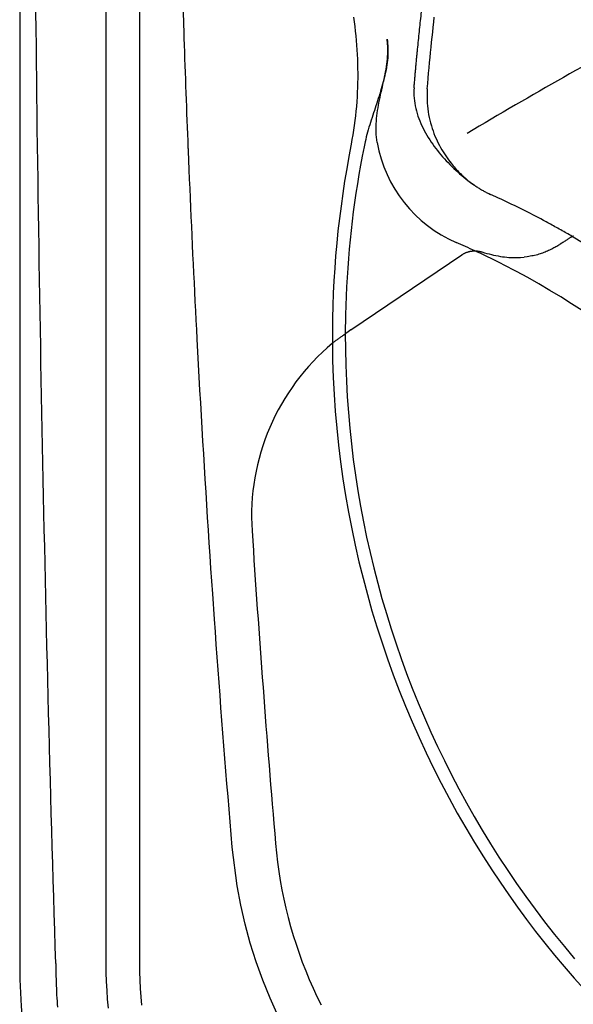
# Model space of a CAD drawing. Extents: x 941 to 1034, y 781 to 934.
# Drawn here: x 941 to 954, y 813 to 835 of the extents above; entities that cross this region are included whole.
import ezdxf

# ---------------------------------------------------------------- set-up
doc = ezdxf.new("R2010")
doc.units = 0
doc.header["$MEASUREMENT"] = 0
doc.layers.add('1', color=4, linetype='Continuous')
doc.layers.add('SPA', color=2, linetype='Continuous')

# ---------------------------------------------------------------- blocks, each defined once
blk = doc.blocks.new('2010ENVOY')
at = {"layer": 'SPA', "color": 3, "linetype": 'Continuous'}
for p, q in [((1.924, 77.052), (1.924, 12.055)), ((7.393, 26.2), (9.869, 27.874))]:
    blk.add_line(p, q, dxfattribs=at)
at = {"layer": 'SPA', "color": 4}
blk.add_lwpolyline([(93.109, 77.107, 0.414214), (81.109, 89.107), (12, 89.107, 0.414214), (0, 77.107), (0, 12, 0.414214), (12, 0), (81.109, 0, 0.414214), (93.109, 12)], format="xyb", close=True, dxfattribs=at)
at = {"layer": 'SPA', "color": 3, "linetype": 'Continuous'}
for points in [[(2.674, 34.34), (2.674, 32.482), (2.674, 30.625), (2.674, 28.768), (2.674, 26.911), (2.674, 25.054), (2.674, 23.197), (2.674, 21.34), (2.674, 19.482), (2.674, 17.625), (2.674, 15.768), (2.674, 12.054)], [(0.804, 12.058), (0.793, 12.431), (0.782, 12.803), (0.771, 13.175), (0.76, 13.548), (0.749, 13.92), (0.738, 14.293), (0.727, 14.665), (0.717, 15.037), (0.706, 15.41), (0.696, 15.782), (0.686, 16.154), (0.676, 16.527), (0.666, 16.899), (0.656, 17.272), (0.647, 17.644), (0.637, 18.016), (0.628, 18.389), (0.619, 18.761), (0.61, 19.134), (0.601, 19.506), (0.592, 19.878), (0.583, 20.251), (0.575, 20.623), (0.566, 20.996), (0.558, 21.368), (0.55, 21.741), (0.542, 22.113), (0.534, 22.485), (0.526, 22.858), (0.518, 23.23), (0.511, 23.603), (0.504, 23.975), (0.496, 24.348), (0.489, 24.72), (0.482, 25.092), (0.476, 25.465), (0.469, 25.837), (0.462, 26.21), (0.456, 26.582), (0.45, 26.955), (0.444, 27.327), (0.438, 27.7), (0.432, 28.072), (0.426, 28.444), (0.42, 28.817), (0.415, 29.189), (0.41, 29.562), (0.404, 29.934), (0.399, 30.307), (0.394, 30.679), (0.39, 31.052), (0.385, 31.424), (0.38, 31.797), (0.376, 32.169), (0.372, 32.542), (0.368, 32.914), (0.364, 33.287)], [(9.1, 31.581), (9.11, 31.699), (9.12, 31.816), (9.13, 31.933), (9.141, 32.049), (9.152, 32.164), (9.162, 32.279), (9.174, 32.394), (9.185, 32.508), (9.196, 32.621), (9.208, 32.734), (9.22, 32.847), (9.231, 32.959), (9.243, 33.071), (9.255, 33.182)], [(7.404, 30.342), (7.424, 30.447), (7.443, 30.553), (7.46, 30.659), (7.476, 30.765), (7.49, 30.87), (7.502, 30.976), (7.514, 31.082), (7.524, 31.188), (7.532, 31.294), (7.539, 31.4), (7.544, 31.505), (7.549, 31.611), (7.551, 31.716), (7.553, 31.821), (7.553, 31.926), (7.552, 32.031), (7.549, 32.136), (7.546, 32.241), (7.541, 32.345), (7.535, 32.449), (7.527, 32.554), (7.519, 32.658), (7.509, 32.762), (7.498, 32.865), (7.486, 32.969), (7.473, 33.073), (7.458, 33.176)], [(8.887, 32.511), (8.892, 32.561), (8.897, 32.611), (8.902, 32.66), (8.907, 32.709), (8.912, 32.759), (8.917, 32.808), (8.922, 32.857), (8.928, 32.906), (8.933, 32.955), (8.938, 33.004), (8.943, 33.052), (8.948, 33.101), (8.954, 33.15), (8.959, 33.198), (8.964, 33.247), (8.969, 33.295), (8.975, 33.343), (8.98, 33.392), (8.991, 33.488)], [(8.2, 32.691), (8.208, 32.64), (8.214, 32.589), (8.218, 32.537), (8.221, 32.485), (8.221, 32.432), (8.221, 32.38), (8.218, 32.327), (8.215, 32.273), (8.21, 32.22), (8.203, 32.166), (8.196, 32.113), (8.187, 32.059), (8.178, 32.006), (8.167, 31.952), (8.155, 31.898), (8.143, 31.845), (8.13, 31.791), (8.116, 31.738), (8.102, 31.684), (8.087, 31.631), (8.071, 31.578), (8.055, 31.524), (8.039, 31.471), (8.022, 31.418), (8.005, 31.364), (7.988, 31.311), (7.971, 31.258), (7.953, 31.204), (7.936, 31.151), (7.918, 31.098), (7.9, 31.044), (7.883, 30.991), (7.866, 30.937), (7.848, 30.884), (7.831, 30.83), (7.815, 30.776), (7.798, 30.722), (7.782, 30.668), (7.767, 30.614), (7.752, 30.56), (7.738, 30.505), (7.724, 30.45), (7.711, 30.396), (7.687, 30.285)], [(7.98, 30.38), (7.971, 30.439), (7.964, 30.498), (7.959, 30.558), (7.956, 30.618), (7.955, 30.678), (7.956, 30.738), (7.958, 30.798), (7.962, 30.857), (7.967, 30.917), (7.974, 30.976), (7.982, 31.035), (7.99, 31.094), (8, 31.153), (8.01, 31.212), (8.021, 31.27), (8.033, 31.329), (8.045, 31.387), (8.058, 31.445), (8.07, 31.503), (8.083, 31.56), (8.096, 31.618), (8.109, 31.676), (8.121, 31.733), (8.133, 31.79), (8.145, 31.848), (8.157, 31.905), (8.168, 31.962), (8.178, 32.019), (8.187, 32.076), (8.196, 32.133), (8.203, 32.19), (8.209, 32.246), (8.214, 32.303), (8.218, 32.36), (8.219, 32.416), (8.22, 32.472), (8.218, 32.527), (8.214, 32.582), (8.2, 32.691)], [(8.812, 31.691), (8.814, 31.715), (8.816, 31.739), (8.818, 31.762), (8.82, 31.786), (8.822, 31.809), (8.824, 31.832), (8.826, 31.856), (8.828, 31.879), (8.83, 31.903), (8.832, 31.926), (8.834, 31.95), (8.836, 31.974), (8.838, 31.997), (8.84, 32.021), (8.842, 32.045), (8.845, 32.069), (8.847, 32.092), (8.849, 32.116), (8.851, 32.139), (8.853, 32.163), (8.856, 32.186), (8.858, 32.21), (8.86, 32.233), (8.862, 32.256), (8.864, 32.28), (8.867, 32.303), (8.869, 32.326), (8.871, 32.349), (8.873, 32.373), (8.876, 32.396), (8.878, 32.419), (8.88, 32.442), (8.883, 32.465), (8.887, 32.511)], [(12.68, 32.138), (12.546, 32.063), (12.411, 31.988), (12.277, 31.912), (12.142, 31.836), (12.007, 31.76), (11.873, 31.684), (11.738, 31.607), (11.603, 31.53), (11.469, 31.453), (11.334, 31.375), (11.199, 31.298), (11.065, 31.22), (10.93, 31.141), (10.795, 31.062), (10.66, 30.983), (10.525, 30.904), (10.39, 30.824), (10.256, 30.744), (9.986, 30.583)], [(8.166, 31.954), (8.165, 31.948), (8.164, 31.943), (8.163, 31.937), (8.162, 31.932), (8.161, 31.926), (8.16, 31.921), (8.159, 31.915), (8.158, 31.91), (8.156, 31.904), (8.155, 31.899), (8.154, 31.893), (8.153, 31.888), (8.152, 31.882), (8.15, 31.877), (8.149, 31.871), (8.148, 31.866), (8.147, 31.86), (8.145, 31.855), (8.143, 31.844)], [(8.804, 31.605), (8.805, 31.609), (8.805, 31.614), (8.805, 31.618), (8.806, 31.623), (8.806, 31.627), (8.807, 31.631), (8.807, 31.636), (8.807, 31.64), (8.808, 31.644), (8.808, 31.649), (8.808, 31.653), (8.809, 31.657), (8.809, 31.662), (8.809, 31.666), (8.81, 31.67), (8.81, 31.674), (8.81, 31.679), (8.811, 31.683), (8.812, 31.691)], [(8.804, 31.605), (8.801, 31.547), (8.8, 31.489), (8.801, 31.431), (8.805, 31.373), (8.811, 31.315), (8.819, 31.257), (8.83, 31.199), (8.842, 31.142), (8.857, 31.085), (8.873, 31.028), (8.891, 30.972), (8.911, 30.917), (8.933, 30.862), (8.956, 30.807), (8.98, 30.753), (9.006, 30.7), (9.033, 30.647), (9.062, 30.595), (9.091, 30.544), (9.122, 30.493), (9.154, 30.443), (9.187, 30.393), (9.221, 30.344), (9.256, 30.296), (9.291, 30.248), (9.328, 30.201), (9.365, 30.155), (9.403, 30.109), (9.442, 30.064), (9.482, 30.019), (9.522, 29.975), (9.563, 29.932), (9.605, 29.889), (9.647, 29.847), (9.69, 29.805), (9.734, 29.765), (9.778, 29.725), (9.822, 29.685), (9.868, 29.646), (9.913, 29.608), (9.96, 29.571), (10.007, 29.534), (10.054, 29.498), (10.151, 29.428)], [(9.1, 31.581), (9.096, 31.518), (9.094, 31.454), (9.093, 31.39), (9.095, 31.326), (9.098, 31.262), (9.103, 31.198), (9.11, 31.134), (9.119, 31.07), (9.13, 31.006), (9.142, 30.942), (9.157, 30.879), (9.172, 30.818), (9.19, 30.757), (9.208, 30.698), (9.228, 30.64), (9.249, 30.583), (9.271, 30.527), (9.294, 30.472), (9.319, 30.419), (9.344, 30.367), (9.37, 30.317), (9.397, 30.267), (9.424, 30.219), (9.452, 30.172), (9.481, 30.127), (9.51, 30.082), (9.54, 30.04), (9.57, 29.998), (9.63, 29.919)], [(3.768, 30.194), (3.767, 30.198), (3.767, 30.201), (3.767, 30.205), (3.767, 30.208), (3.767, 30.212), (3.767, 30.216), (3.767, 30.219), (3.766, 30.223), (3.766, 30.226), (3.766, 30.23), (3.766, 30.234), (3.766, 30.237), (3.766, 30.241), (3.766, 30.244), (3.765, 30.248), (3.765, 30.252), (3.765, 30.255), (3.765, 30.259), (3.765, 30.266)], [(7.687, 30.285), (7.647, 30.079), (7.608, 29.873), (7.572, 29.666), (7.538, 29.458), (7.506, 29.251), (7.476, 29.043), (7.448, 28.835), (7.422, 28.626), (7.398, 28.418), (7.376, 28.209), (7.356, 28), (7.338, 27.791), (7.322, 27.581), (7.309, 27.372), (7.297, 27.162), (7.287, 26.952), (7.28, 26.743), (7.274, 26.533), (7.269, 26.113)], [(9.63, 29.919), (9.653, 29.891), (9.676, 29.864), (9.699, 29.837), (9.723, 29.81), (9.747, 29.783), (9.771, 29.757), (9.796, 29.731), (9.821, 29.705), (9.847, 29.68), (9.873, 29.655), (9.899, 29.631), (9.926, 29.606), (9.953, 29.583), (9.98, 29.559), (10.008, 29.536), (10.036, 29.514), (10.064, 29.492), (10.093, 29.47), (10.151, 29.428)], [(10.151, 29.428), (10.168, 29.416), (10.185, 29.405), (10.202, 29.393), (10.22, 29.382), (10.237, 29.371), (10.255, 29.36), (10.272, 29.349), (10.29, 29.338), (10.308, 29.328), (10.326, 29.317), (10.344, 29.307), (10.362, 29.297), (10.38, 29.287), (10.398, 29.278), (10.417, 29.268), (10.435, 29.259), (10.454, 29.25), (10.472, 29.241), (10.51, 29.223)], [(11.691, 28.644), (11.633, 28.675), (11.575, 28.706), (11.516, 28.736), (11.458, 28.766), (11.4, 28.796), (11.341, 28.826), (11.282, 28.856), (11.224, 28.885), (11.165, 28.915), (11.106, 28.944), (11.047, 28.973), (10.987, 29.001), (10.928, 29.03), (10.869, 29.058), (10.809, 29.086), (10.749, 29.114), (10.69, 29.141), (10.63, 29.169), (10.51, 29.223)], [(12.336, 28.285), (12.304, 28.303), (12.272, 28.322), (12.24, 28.34), (12.208, 28.359), (12.176, 28.377), (12.144, 28.395), (12.111, 28.413), (12.079, 28.432), (12.047, 28.45), (12.015, 28.468), (11.983, 28.486), (11.95, 28.503), (11.918, 28.521), (11.886, 28.539), (11.853, 28.557), (11.821, 28.574), (11.788, 28.592), (11.756, 28.61), (11.691, 28.644)], [(12.336, 28.285), (12.33, 28.281), (12.323, 28.277), (12.315, 28.272), (12.306, 28.267), (12.296, 28.261), (12.285, 28.254), (12.274, 28.247), (12.262, 28.239), (12.249, 28.231), (12.235, 28.222), (12.221, 28.213), (12.206, 28.203), (12.19, 28.193), (12.174, 28.183), (12.157, 28.172), (12.14, 28.161), (12.123, 28.149), (12.105, 28.137), (12.067, 28.113)], [(12.336, 28.285), (12.336, 28.285), (12.337, 28.286), (12.338, 28.286), (12.339, 28.287), (12.34, 28.287), (12.341, 28.288), (12.342, 28.288), (12.343, 28.289), (12.344, 28.289), (12.345, 28.29), (12.346, 28.29), (12.347, 28.291), (12.348, 28.292), (12.349, 28.292), (12.349, 28.293), (12.35, 28.293), (12.351, 28.294), (12.352, 28.294), (12.353, 28.295), (12.354, 28.295), (12.355, 28.296), (12.356, 28.296), (12.357, 28.297), (12.358, 28.297), (12.359, 28.298), (12.36, 28.298)], [(13.073, 27.832), (12.336, 28.285)], [(9.869, 27.874), (9.877, 27.88), (9.886, 27.886), (9.895, 27.891), (9.904, 27.896), (9.913, 27.901), (9.923, 27.906), (9.932, 27.911), (9.941, 27.915), (9.951, 27.92), (9.96, 27.924), (9.97, 27.928), (9.98, 27.931), (9.989, 27.935), (9.999, 27.938), (10.009, 27.941), (10.019, 27.944), (10.029, 27.947), (10.039, 27.949), (10.049, 27.952), (10.06, 27.954), (10.07, 27.956), (10.08, 27.957), (10.09, 27.959), (10.101, 27.96), (10.111, 27.961), (10.122, 27.962), (10.132, 27.963), (10.142, 27.964), (10.163, 27.964)], [(10.163, 27.964), (10.17, 27.964), (10.177, 27.964), (10.185, 27.963), (10.192, 27.963), (10.199, 27.963), (10.207, 27.962), (10.214, 27.961), (10.222, 27.96), (10.23, 27.959), (10.237, 27.958), (10.245, 27.957), (10.253, 27.956), (10.261, 27.954), (10.269, 27.953), (10.277, 27.951), (10.285, 27.949), (10.293, 27.947), (10.302, 27.945), (10.318, 27.94)], [(10.318, 27.94), (10.373, 27.923), (10.426, 27.908), (10.478, 27.894), (10.53, 27.881), (10.581, 27.869), (10.631, 27.859), (10.681, 27.849), (10.73, 27.841), (10.778, 27.834), (10.825, 27.828), (10.872, 27.823), (10.917, 27.819), (10.963, 27.816), (11.007, 27.815), (11.051, 27.814), (11.094, 27.814), (11.136, 27.815), (11.178, 27.817), (11.259, 27.823)], [(12.067, 28.113), (12.049, 28.101), (12.03, 28.089), (12.01, 28.076), (11.99, 28.064), (11.969, 28.052), (11.947, 28.04), (11.925, 28.028), (11.903, 28.016), (11.879, 28.004), (11.856, 27.992), (11.831, 27.98), (11.806, 27.969), (11.781, 27.958), (11.755, 27.947), (11.728, 27.936), (11.701, 27.925), (11.674, 27.915), (11.645, 27.906), (11.616, 27.896), (11.587, 27.887), (11.557, 27.878), (11.527, 27.87), (11.496, 27.863), (11.464, 27.855), (11.432, 27.849), (11.399, 27.842), (11.365, 27.837), (11.33, 27.831), (11.259, 27.823)], [(6.981, 25.9), (6.995, 25.912), (7.009, 25.923), (7.024, 25.934), (7.038, 25.945), (7.052, 25.956), (7.066, 25.967), (7.081, 25.978), (7.095, 25.989), (7.11, 25.999), (7.124, 26.01), (7.138, 26.021), (7.153, 26.031), (7.167, 26.042), (7.182, 26.052), (7.196, 26.062), (7.211, 26.073), (7.226, 26.083), (7.24, 26.093), (7.269, 26.113)], [(7.269, 26.113), (7.271, 25.761), (7.279, 25.409), (7.293, 25.058), (7.313, 24.706), (7.338, 24.355), (7.369, 24.005), (7.406, 23.655), (7.448, 23.306), (7.496, 22.957), (7.55, 22.61), (7.61, 22.263), (7.675, 21.917), (7.746, 21.572), (7.823, 21.229), (7.905, 20.886), (7.993, 20.545), (8.087, 20.206), (8.186, 19.868), (8.29, 19.531), (8.401, 19.196), (8.517, 18.863), (8.638, 18.531), (8.765, 18.202), (8.897, 17.874), (9.035, 17.549), (9.178, 17.225), (9.326, 16.905), (9.48, 16.586), (9.638, 16.27), (9.803, 15.957), (9.972, 15.646), (10.146, 15.339), (10.326, 15.034), (10.51, 14.732), (10.7, 14.433), (10.894, 14.137), (11.093, 13.845), (11.297, 13.556), (11.506, 13.27), (11.719, 12.988), (11.937, 12.71), (12.159, 12.435), (12.386, 12.164)], [(5.711, 14.74), (5.731, 14.531), (5.755, 14.323), (5.784, 14.115), (5.817, 13.908), (5.855, 13.702), (5.897, 13.497), (5.943, 13.292), (5.994, 13.089), (6.048, 12.887), (6.107, 12.686), (6.17, 12.487), (6.238, 12.289), (6.309, 12.092), (6.385, 11.897), (6.465, 11.704), (6.549, 11.512), (6.637, 11.323), (6.729, 11.134)], [(0.804, 12.058), (0.806, 11.989), (0.807, 11.919), (0.809, 11.848), (0.81, 11.777), (0.812, 11.707), (0.814, 11.637), (0.816, 11.567), (0.819, 11.498), (0.822, 11.428), (0.825, 11.359), (0.829, 11.289), (0.834, 11.22), (0.838, 11.151), (0.844, 11.081)], [(1.924, 12.055), (1.926, 11.857), (1.932, 11.658), (1.942, 11.459), (1.955, 11.261), (1.973, 11.063)], [(2.674, 12.054), (2.675, 11.87), (2.68, 11.685), (2.689, 11.501), (2.702, 11.317), (2.719, 11.132)]]:
    blk.add_lwpolyline(points, dxfattribs=at)
at = {"layer": 'SPA', "color": 2, "linetype": 'Continuous'}
for points in [[(3.765, 30.266), (3.759, 30.419), (3.752, 30.571), (3.746, 30.724), (3.74, 30.876), (3.735, 31.029), (3.729, 31.182), (3.723, 31.334), (3.717, 31.487), (3.712, 31.639), (3.706, 31.792), (3.701, 31.945), (3.695, 32.097), (3.69, 32.25), (3.685, 32.402), (3.679, 32.555), (3.674, 32.708), (3.669, 32.86), (3.664, 33.013), (3.654, 33.318)], [(3.964, 25.996), (3.953, 26.206), (3.942, 26.416), (3.931, 26.626), (3.92, 26.836), (3.91, 27.046), (3.9, 27.255), (3.889, 27.465), (3.879, 27.675), (3.869, 27.885), (3.859, 28.095), (3.85, 28.305), (3.84, 28.515), (3.831, 28.725), (3.821, 28.934), (3.812, 29.144), (3.803, 29.354), (3.794, 29.564), (3.785, 29.774), (3.768, 30.194)], [(4.31, 20.306), (4.29, 20.59), (4.271, 20.875), (4.252, 21.159), (4.233, 21.444), (4.215, 21.728), (4.196, 22.012), (4.178, 22.297), (4.16, 22.581), (4.143, 22.866), (4.125, 23.15), (4.108, 23.435), (4.091, 23.719), (4.074, 24.004), (4.058, 24.289), (4.042, 24.573), (4.025, 24.858), (4.01, 25.142), (3.994, 25.427), (3.964, 25.996)], [(4.745, 14.658), (4.721, 14.94), (4.697, 15.222), (4.674, 15.504), (4.651, 15.787), (4.628, 16.069), (4.605, 16.351), (4.582, 16.634), (4.56, 16.916), (4.538, 17.198), (4.516, 17.481), (4.494, 17.763), (4.473, 18.046), (4.452, 18.328), (4.431, 18.611), (4.41, 18.893), (4.389, 19.176), (4.369, 19.458), (4.349, 19.741), (4.31, 20.306)], [(5.77, 10.887), (5.59, 11.285), (5.425, 11.689), (5.278, 12.099), (5.146, 12.515), (5.032, 12.936), (4.935, 13.361), (4.854, 13.79), (4.745, 14.658)]]:
    blk.add_lwpolyline(points, dxfattribs=at)
at = {"layer": 'SPA', "color": 3, "linetype": 'Continuous'}
for centre, radius, start, end in [((28.728, 26.072), 21.748, 168.6765, 180.4521), ((10.934, 30.905), 3, 190.0897, 246.6449), ((2.569, 11.533), 18.101, 65.1929, 66.6449), ((2.569, 11.533), 18.101, 61.9188, 65.1929), ((2.569, 11.533), 18.101, 5.0815, 61.9188), ((10.207, 22.04), 5.022, 124.0757, 125.8017), ((10.207, 22.04), 5.031, 129.8874, 183.7239), ((28.728, 26.072), 21.748, 180.4521, 212.3417), ((354.667, 44.46), 350.219, 183.72389, 184.86797), ((28.728, 26.072), 21.748, 212.3417, 240.7912)]:
    blk.add_arc(centre, radius, start, end, dxfattribs=at)

msp = doc.modelspace()

# ---------------------------------------------------------------- block references
at = {"layer": '1'}
msp.add_blockref('2010ENVOY', (941.378, 801.568), dxfattribs=at)

doc.saveas('drawing.dxf')
